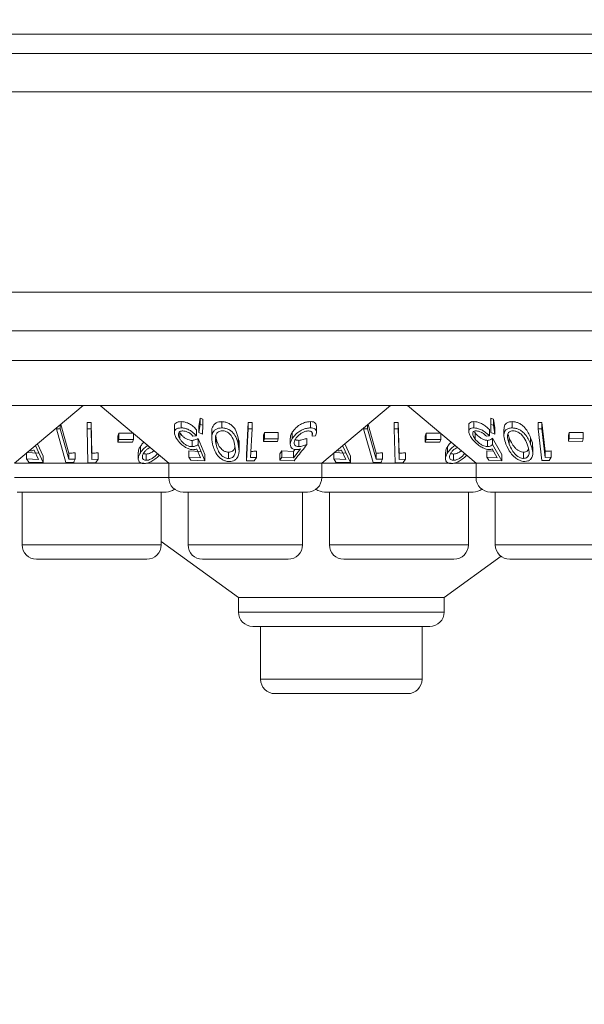
# Model space of a CAD drawing. Units: millimetres. Extents: x 11 to 415, y 5 to 292.
# Drawn here: x 109 to 112, y 147 to 152 of the extents above; entities that cross this region are included whole.
import ezdxf

# ---------------------------------------------------------------- set-up
doc = ezdxf.new("R2010")
doc.units = ezdxf.units.MM
doc.styles.add('SLDTEXTSTYLE0', font='TXT', dxfattribs={"width": 0.75})
doc.dimstyles.new('SLDDIMSTYLE0', dxfattribs={"dimtxt": 3.5, "dimasz": 3.302, "dimexe": 0, "dimexo": 0.0625, "dimgap": 0.875, "dimtad": 1, "dimlfac": 10, "dimrnd": 1e-09, "dimzin": 12, "dimdsep": 46, "dimtxsty": 'SLDTEXTSTYLE0', "dimsah": 1, "dimcen": 0.09, "dimadec": 0, "dimazin": 3, "dimtfac": 1, "dimtofl": 0, "dimtmove": 0, "dimatfit": 3, "dimfxl": 1, "dimfrac": 2, "dimtolj": 1, "dimtzin": 12, "dimarcsym": 0})

# ---------------------------------------------------------------- blocks, each defined once
blk = doc.blocks.new('_D_3')
at = {"color": 7, "linetype": 'Continuous', "lineweight": 0}
for p, q in [((169.6251, 178.6112), (169.6251, 131.3312)), ((39.1907, 157.9112), (39.1907, 131.3312)), ((39.1907, 132.3312), (169.6251, 132.3312))]:
    blk.add_line(p, q, dxfattribs=at)
for points in [[(39.1907, 132.3312), (42.4927, 131.8232), (42.4927, 132.8392)], [(169.6251, 132.3312), (166.3231, 132.8392), (166.3231, 131.8232)]]:
    blk.add_solid(points, dxfattribs=at)
at = {"color": 7, "linetype": 'Continuous', "lineweight": 0, "insert": (99.1498, 136.843), "char_height": 3.5, "attachment_point": 1, "style": 'SLDTEXTSTYLE0'}
blk.add_mtext('1304,34', dxfattribs=at)

msp = doc.modelspace()

# ---------------------------------------------------------------- linework, layer by layer
at = {"color": 7, "linetype": 'Continuous', "lineweight": 15}
for p, q in [((41.1436, 151.7656), (167.6723, 151.7656)), ((168.0079, 151.6656), (40.8079, 151.6656)), ((40.8079, 151.4656), (168.0079, 151.4656)), ((168.0079, 150.4212), (40.8079, 150.4212)), ((40.8079, 150.2212), (168.0079, 150.2212)), ((94.7579, 150.0656), (114.0579, 150.0656)), ((114.0579, 149.8312), (94.7579, 149.8312)), ((108.8064, 149.5312), (109.1639, 149.8312)), ((109.2519, 149.8312), (109.6095, 149.5312)), ((110.4064, 149.5312), (110.7639, 149.8312)), ((110.8519, 149.8312), (111.2095, 149.5312)), ((109.0446, 149.7311), (109.0446, 149.7109)), ((109.0474, 149.7335), (109.0896, 149.5841)), ((109.184, 149.743), (109.2049, 149.743)), ((109.184, 149.743), (109.184, 149.7104)), ((109.2049, 149.743), (109.2089, 149.5837)), ((109.2049, 149.743), (109.2049, 149.7104)), ((109.6389, 149.7231), (109.6389, 149.6904)), ((109.6734, 149.7478), (109.6734, 149.7152)), ((109.7656, 149.7233), (109.7731, 149.766)), ((109.7731, 149.7334), (109.7656, 149.6907)), ((109.7656, 149.7233), (109.7656, 149.6907)), ((109.7731, 149.766), (109.7876, 149.7614)), ((109.7731, 149.766), (109.7731, 149.7334)), ((109.7876, 149.7288), (109.7731, 149.7334)), ((109.7858, 149.6831), (109.7876, 149.7288)), ((109.7876, 149.7614), (109.7876, 149.7288)), ((109.8855, 149.7477), (109.8855, 149.7151)), ((110.0145, 149.5767), (110.0236, 149.7437)), ((110.0236, 149.7437), (110.0433, 149.7436)), ((110.0236, 149.7437), (110.0236, 149.7111)), ((110.0433, 149.7436), (110.0433, 149.711)), ((110.348, 149.7478), (110.348, 149.7152)), ((110.3784, 149.693), (110.3784, 149.7254)), ((110.6446, 149.7311), (110.6446, 149.7109)), ((110.6474, 149.7335), (110.6896, 149.5841)), ((110.784, 149.743), (110.8049, 149.743)), ((110.784, 149.743), (110.784, 149.7104)), ((110.8049, 149.743), (110.8089, 149.5837)), ((110.8049, 149.743), (110.8049, 149.7104)), ((111.1717, 149.7291), (111.1717, 149.6964)), ((111.1984, 149.7478), (111.1984, 149.7151)), ((111.2863, 149.7661), (111.3008, 149.7615)), ((111.2863, 149.7661), (111.2863, 149.7334)), ((111.2863, 149.7334), (111.3008, 149.7289)), ((111.287, 149.6906), (111.2863, 149.7334)), ((111.3008, 149.7615), (111.3072, 149.7156)), ((111.3008, 149.7615), (111.3008, 149.7289)), ((111.3008, 149.7289), (111.3072, 149.683)), ((111.3969, 149.7478), (111.3969, 149.7152)), ((111.5334, 149.7437), (111.553, 149.7436)), ((111.5334, 149.7437), (111.5334, 149.7111)), ((111.553, 149.7436), (111.5698, 149.5938)), ((111.553, 149.7436), (111.553, 149.711)), ((109.0243, 149.7141), (109.0243, 149.711)), ((109.0446, 149.7109), (109.0243, 149.711)), ((109.0243, 149.711), (109.0742, 149.5343)), ((109.0896, 149.5515), (109.0446, 149.7109)), ((109.2049, 149.7104), (109.184, 149.7104)), ((109.184, 149.7104), (109.1884, 149.5337)), ((109.345, 149.6729), (109.3498, 149.6876)), ((109.345, 149.6729), (109.345, 149.6403)), ((109.3498, 149.6876), (109.4256, 149.6878)), ((109.3498, 149.6876), (109.3498, 149.6549)), ((109.4256, 149.6855), (109.4256, 149.6551)), ((109.6678, 149.6897), (109.6678, 149.6571)), ((109.7356, 149.6717), (109.7532, 149.6733)), ((109.7532, 149.7059), (109.7532, 149.6733)), ((109.7656, 149.6907), (109.7858, 149.6831)), ((109.8333, 149.6963), (109.8333, 149.6634)), ((109.8538, 149.6734), (109.8558, 149.6623)), ((110.0236, 149.7111), (110.0145, 149.5441)), ((110.0433, 149.711), (110.0236, 149.7111)), ((110.0351, 149.5602), (110.0433, 149.711)), ((110.1034, 149.6774), (110.1072, 149.6912)), ((110.1034, 149.6774), (110.1034, 149.6447)), ((110.1072, 149.6912), (110.1795, 149.6912)), ((110.1072, 149.6912), (110.1072, 149.6586)), ((110.1795, 149.6912), (110.1795, 149.6586)), ((110.2524, 149.6921), (110.2524, 149.6595)), ((110.3554, 149.6926), (110.3554, 149.6718)), ((110.3554, 149.6718), (110.373, 149.6734)), ((110.6243, 149.7141), (110.6243, 149.711)), ((110.6446, 149.7109), (110.6243, 149.711)), ((110.6243, 149.711), (110.6742, 149.5343)), ((110.6896, 149.5515), (110.6446, 149.7109)), ((110.8049, 149.7104), (110.784, 149.7104)), ((110.784, 149.7104), (110.7884, 149.5337)), ((110.945, 149.6729), (110.9498, 149.6876)), ((110.945, 149.6729), (110.945, 149.6403)), ((110.9498, 149.6876), (111.0256, 149.6878)), ((110.9498, 149.6876), (110.9498, 149.6549)), ((111.0256, 149.6855), (111.0256, 149.6551)), ((111.2018, 149.6948), (111.2048, 149.6899)), ((111.2048, 149.6899), (111.2048, 149.6573)), ((111.2791, 149.6734), (111.2632, 149.6719)), ((111.2791, 149.7061), (111.2791, 149.6734)), ((111.3072, 149.683), (111.287, 149.6906)), ((111.3072, 149.7156), (111.3072, 149.683)), ((111.3545, 149.7084), (111.3545, 149.6758)), ((111.5334, 149.7111), (111.553, 149.711)), ((111.552, 149.545), (111.5334, 149.7111)), ((111.553, 149.711), (111.5698, 149.5611)), ((111.6912, 149.678), (111.6947, 149.6918)), ((111.6912, 149.678), (111.6912, 149.6454)), ((111.6947, 149.6918), (111.7671, 149.6914)), ((111.6947, 149.6918), (111.6947, 149.6592)), ((111.7671, 149.6914), (111.7671, 149.6588)), ((108.9559, 149.5351), (108.9148, 149.6235)), ((108.9261, 149.6317), (108.9559, 149.5677)), ((109.3498, 149.6549), (109.345, 149.6403)), ((109.345, 149.6403), (109.4208, 149.6405)), ((109.4256, 149.6551), (109.3498, 149.6549)), ((109.4208, 149.6405), (109.4256, 149.6551)), ((109.4615, 149.6188), (109.4615, 149.5862)), ((109.7314, 149.6501), (109.7314, 149.6175)), ((109.7626, 149.6606), (109.7978, 149.5766)), ((109.7626, 149.6606), (109.7626, 149.628)), ((109.7978, 149.5439), (109.7626, 149.628)), ((109.8558, 149.6623), (109.8558, 149.6297)), ((109.9709, 149.6637), (109.9709, 149.6311)), ((109.9756, 149.595), (109.9756, 149.6276)), ((110.1072, 149.6586), (110.1034, 149.6447)), ((110.1034, 149.6447), (110.1757, 149.6448)), ((110.1795, 149.6586), (110.1072, 149.6586)), ((110.1757, 149.6448), (110.1795, 149.6586)), ((110.242, 149.6623), (110.242, 149.6294)), ((110.2865, 149.6503), (110.2865, 149.6177)), ((110.3286, 149.6608), (110.3286, 149.6282)), ((110.5559, 149.5351), (110.5148, 149.6235)), ((110.5261, 149.6317), (110.5559, 149.5677)), ((110.9498, 149.6549), (110.945, 149.6403)), ((110.945, 149.6403), (111.0208, 149.6405)), ((111.0256, 149.6551), (110.9498, 149.6549)), ((111.0208, 149.6405), (111.0256, 149.6551)), ((111.0615, 149.6188), (111.0615, 149.5862)), ((111.2696, 149.6504), (111.2696, 149.6178)), ((111.296, 149.661), (111.3439, 149.5772)), ((111.296, 149.661), (111.296, 149.6283)), ((111.296, 149.6283), (111.3439, 149.5445)), ((111.3828, 149.6627), (111.3828, 149.63)), ((111.4936, 149.6639), (111.4936, 149.6312)), ((111.6912, 149.6454), (111.6947, 149.6592)), ((111.7635, 149.645), (111.6912, 149.6454)), ((111.6947, 149.6592), (111.7671, 149.6588)), ((111.7671, 149.6588), (111.7635, 149.645)), ((108.869, 149.5866), (108.9315, 149.5839)), ((108.869, 149.5838), (108.869, 149.5539)), ((108.9087, 149.5996), (108.9315, 149.5513)), ((108.9559, 149.5677), (108.9559, 149.5351)), ((109.0896, 149.5841), (109.0896, 149.5515)), ((109.1217, 149.5853), (109.1217, 149.5526)), ((109.2089, 149.5837), (109.2089, 149.551)), ((109.242, 149.5852), (109.242, 149.5526)), ((109.4508, 149.5882), (109.4508, 149.5554)), ((109.4922, 149.579), (109.4922, 149.5464)), ((109.7138, 149.5951), (109.7748, 149.592)), ((109.7138, 149.5951), (109.7138, 149.5625)), ((109.7553, 149.6053), (109.7748, 149.5593)), ((109.7978, 149.5766), (109.7978, 149.5439)), ((109.9208, 149.5884), (109.9208, 149.5557)), ((110.0145, 149.5767), (110.0145, 149.5441)), ((110.0664, 149.5941), (110.0664, 149.5615)), ((110.188, 149.5796), (110.1977, 149.5954)), ((110.188, 149.5796), (110.188, 149.547)), ((110.1977, 149.5954), (110.2587, 149.5923)), ((110.1977, 149.5954), (110.1977, 149.5627)), ((110.295, 149.6055), (110.2587, 149.5596)), ((110.2587, 149.5923), (110.2667, 149.6024)), ((110.2587, 149.5923), (110.2587, 149.5596)), ((110.469, 149.5866), (110.5315, 149.5839)), ((110.469, 149.5838), (110.469, 149.5539)), ((110.5087, 149.5996), (110.5315, 149.5513)), ((110.5559, 149.5677), (110.5559, 149.5351)), ((110.6896, 149.5841), (110.6896, 149.5515)), ((110.7217, 149.5853), (110.7217, 149.5526)), ((110.8089, 149.5837), (110.8089, 149.551)), ((110.842, 149.5852), (110.842, 149.5526)), ((111.0508, 149.5882), (111.0508, 149.5554)), ((111.0922, 149.579), (111.0922, 149.5464)), ((111.265, 149.5955), (111.3006, 149.5936)), ((111.265, 149.5955), (111.265, 149.5629)), ((111.3201, 149.5599), (111.2936, 149.6057)), ((111.3439, 149.5772), (111.3439, 149.5445)), ((111.4573, 149.5888), (111.4573, 149.5561)), ((111.5052, 149.5833), (111.5052, 149.6159)), ((111.5698, 149.5938), (111.5698, 149.5611)), ((111.6007, 149.595), (111.6007, 149.5624)), ((109.4802, 149.5312), (108.8064, 149.5312)), ((108.9315, 149.5513), (108.869, 149.5539)), ((108.869, 149.5539), (108.88, 149.5373)), ((108.88, 149.5373), (108.9559, 149.5351)), ((109.0742, 149.5343), (109.1143, 149.5347)), ((109.1217, 149.5526), (109.0896, 149.5515)), ((109.1884, 149.5337), (109.2298, 149.5345)), ((109.242, 149.5526), (109.2089, 149.551)), ((109.2298, 149.5345), (109.242, 149.5526)), ((109.6095, 149.5312), (109.4983, 149.5312)), ((109.6095, 149.5312), (109.6095, 149.4562)), ((110.4064, 149.5312), (109.6095, 149.5312)), ((109.7748, 149.5593), (109.7138, 149.5625)), ((109.7138, 149.5625), (109.7236, 149.5466)), ((109.7236, 149.5466), (109.7978, 149.5439)), ((110.0145, 149.5441), (110.0536, 149.5444)), ((110.0664, 149.5615), (110.0351, 149.5602)), ((110.0536, 149.5444), (110.0664, 149.5615)), ((110.1977, 149.5627), (110.188, 149.547)), ((110.188, 149.547), (110.2622, 149.5443)), ((110.2587, 149.5596), (110.1977, 149.5627)), ((110.4064, 149.4562), (110.4064, 149.5312)), ((111.0802, 149.5312), (110.4064, 149.5312)), ((110.5315, 149.5513), (110.469, 149.5539)), ((110.469, 149.5539), (110.48, 149.5373)), ((110.48, 149.5373), (110.5559, 149.5351)), ((110.6742, 149.5343), (110.7143, 149.5347)), ((110.7217, 149.5526), (110.6896, 149.5515)), ((110.7884, 149.5337), (110.8298, 149.5345)), ((110.842, 149.5526), (110.8089, 149.551)), ((110.8298, 149.5345), (110.842, 149.5526)), ((111.2095, 149.5312), (111.0983, 149.5312)), ((111.2095, 149.5312), (111.2095, 149.4562)), ((112.0064, 149.5312), (111.2095, 149.5312)), ((111.2769, 149.5471), (111.265, 149.5629)), ((111.265, 149.5629), (111.3201, 149.5599)), ((111.3439, 149.5445), (111.2769, 149.5471)), ((111.5908, 149.5454), (111.552, 149.545)), ((111.5698, 149.5611), (111.6007, 149.5624)), ((111.6007, 149.5624), (111.5908, 149.5454)), ((109.5954, 149.3812), (108.8205, 149.3812)), ((108.846, 149.3812), (108.846, 149.1062)), ((109.5698, 149.1062), (109.5698, 149.3812)), ((110.3314, 149.3812), (109.6845, 149.3812)), ((109.71, 149.3812), (109.71, 149.1062)), ((110.3058, 149.1062), (110.3058, 149.3812)), ((111.1954, 149.3812), (110.4205, 149.3812)), ((110.446, 149.3812), (110.446, 149.1062)), ((111.1698, 149.1062), (111.1698, 149.3812)), ((111.9314, 149.3812), (111.2845, 149.3812)), ((111.31, 149.3812), (111.31, 149.1062)), ((109.5698, 149.1237), (109.9723, 148.8312)), ((109.4948, 149.0312), (108.921, 149.0312)), ((110.2308, 149.0312), (109.785, 149.0312)), ((111.0948, 149.0312), (110.521, 149.0312)), ((111.0436, 148.8312), (111.3398, 149.0465)), ((111.8308, 149.0312), (111.385, 149.0312)), ((109.9723, 148.8312), (109.9723, 148.7562)), ((111.0436, 148.8312), (109.9723, 148.8312)), ((111.0436, 148.7562), (111.0436, 148.8312)), ((110.9686, 148.6812), (110.0473, 148.6812)), ((110.0874, 148.6812), (110.0874, 148.4062)), ((110.9284, 148.4062), (110.9284, 148.6812)), ((110.8534, 148.3312), (110.1624, 148.3312))]:
    msp.add_line(p, q, dxfattribs=at)
at = {"color": 8, "linetype": 'Continuous', "lineweight": 15}
for p, q in [((108.8064, 149.4562), (109.6095, 149.4562)), ((109.6095, 149.4562), (110.4064, 149.4562)), ((110.4064, 149.4562), (111.2095, 149.4562)), ((111.2095, 149.4562), (112.0064, 149.4562)), ((108.846, 149.1062), (109.5698, 149.1062)), ((109.71, 149.1062), (110.3058, 149.1062)), ((110.446, 149.1062), (111.1698, 149.1062)), ((111.31, 149.1062), (111.9058, 149.1062)), ((109.9723, 148.7562), (111.0436, 148.7562)), ((110.0874, 148.4062), (110.9284, 148.4062))]:
    msp.add_line(p, q, dxfattribs=at)
at = {"color": 7, "linetype": 'Continuous', "lineweight": 15, "flags": 128}
for points in [[(109.2089, 149.551), (109.2073, 149.6136), (109.2049, 149.7104)], [(110.8089, 149.551), (110.8073, 149.6136), (110.8049, 149.7104)]]:
    msp.add_lwpolyline(points, dxfattribs=at)
at = {"color": 7, "linetype": 'Continuous', "lineweight": 15}
for centre, start, end in [((109.6845, 149.4562), 180, 270), ((110.3314, 149.4562), 270, 0), ((111.2845, 149.4562), 180, 270), ((109.5954, 149.4562), 270, 306.4187), ((110.4205, 149.4562), 233.5813, 270), ((111.1954, 149.4562), 270, 306.4187), ((108.921, 149.1062), 180, 270), ((109.4948, 149.1062), 270, 0), ((109.785, 149.1062), 180, 270), ((110.2308, 149.1062), 270, 0), ((110.521, 149.1062), 180, 270), ((111.0948, 149.1062), 270, 0), ((111.385, 149.1062), 180, 270), ((110.0473, 148.7562), 180, 270), ((110.9686, 148.7562), 270, 0), ((110.1624, 148.4062), 180, 270), ((110.8534, 148.4062), 270, 0)]:
    msp.add_arc(centre, 0.075, start, end, dxfattribs=at)
for points, knots in [([(109.6399, 149.7231), (109.6397, 149.7256), (109.6391, 149.7323), (109.6451, 149.7408), (109.6571, 149.7469), (109.6683, 149.7476), (109.6734, 149.7478)], [0, 0, 0, 0, 0.172976, 0.4641154, 0.7568831, 1, 1, 1, 1]), ([(109.6734, 149.7478), (109.6789, 149.7476), (109.6899, 149.747), (109.7089, 149.7408), (109.7287, 149.7302), (109.7436, 149.7176), (109.7508, 149.7089), (109.7532, 149.7059)], [0, 0, 0, 0, 0.182438, 0.366051, 0.583746, 0.857374, 1, 1, 1, 1]), ([(109.8335, 149.6963), (109.8335, 149.6969), (109.8322, 149.7069), (109.8365, 149.7212), (109.8483, 149.7367), (109.8621, 149.7444), (109.8752, 149.7474), (109.883, 149.7477), (109.8855, 149.7477)], [0, 0, 0, 0, 0.023818, 0.411529, 0.616607, 0.789977, 0.932694, 1, 1, 1, 1]), ([(109.8855, 149.7477), (109.8914, 149.7474), (109.9032, 149.7467), (109.9212, 149.7402), (109.9405, 149.7277), (109.9611, 149.7016), (109.967, 149.6786), (109.9709, 149.6637)], [0, 0, 0, 0, 0.106282, 0.212916, 0.348463, 0.578322, 1, 1, 1, 1]), ([(110.2524, 149.6921), (110.258, 149.6998), (110.2679, 149.7135), (110.2894, 149.7301), (110.311, 149.7413), (110.3313, 149.747), (110.343, 149.7476), (110.348, 149.7478)], [0, 0, 0, 0, 0.287228, 0.509899, 0.687539, 0.866244, 1, 1, 1, 1]), ([(110.348, 149.7478), (110.3531, 149.7475), (110.3635, 149.747), (110.3731, 149.741), (110.3782, 149.7337), (110.3776, 149.7278), (110.3773, 149.7254)], [0, 0, 0, 0, 0.274196, 0.550569, 0.811489, 1, 1, 1, 1]), ([(111.1721, 149.7291), (111.172, 149.7296), (111.1709, 149.7343), (111.1748, 149.741), (111.1842, 149.7469), (111.194, 149.7475), (111.1984, 149.7478)], [0, 0, 0, 0, 0.0452385, 0.3870075, 0.7305335, 1, 1, 1, 1]), ([(111.1984, 149.7478), (111.2036, 149.7475), (111.2141, 149.7469), (111.2335, 149.7402), (111.2528, 149.7296), (111.2683, 149.7175), (111.276, 149.7093), (111.2791, 149.7061)], [0, 0, 0, 0, 0.190338, 0.382062, 0.607971, 0.844093, 1, 1, 1, 1]), ([(111.3562, 149.7084), (111.3559, 149.7142), (111.3554, 149.7247), (111.3637, 149.7374), (111.3772, 149.7462), (111.3906, 149.7473), (111.3969, 149.7478)], [0, 0, 0, 0, 0.294979, 0.538224, 0.783979, 1, 1, 1, 1]), ([(111.3969, 149.7478), (111.4024, 149.7475), (111.4134, 149.7469), (111.4299, 149.7413), (111.4485, 149.7313), (111.476, 149.7059), (111.4862, 149.6814), (111.4936, 149.6639)], [0, 0, 0, 0, 0.102226, 0.204834, 0.310628, 0.50504, 1, 1, 1, 1]), ([(109.6734, 149.7152), (109.6675, 149.7148), (109.6556, 149.714), (109.6441, 149.7073), (109.6381, 149.696), (109.639, 149.6798), (109.6461, 149.6663), (109.6498, 149.6594)], [0, 0, 0, 0, 0.169878, 0.340696, 0.498972, 0.743283, 1, 1, 1, 1]), ([(109.6678, 149.6571), (109.664, 149.6645), (109.6579, 149.6764), (109.6604, 149.6892), (109.6662, 149.6961), (109.6739, 149.6991), (109.6797, 149.6994), (109.682, 149.6995)], [0, 0, 0, 0, 0.37529, 0.60491, 0.770864, 0.910603, 1, 1, 1, 1]), ([(109.6678, 149.6897), (109.672, 149.6838), (109.679, 149.6739), (109.694, 149.662), (109.7079, 149.6545), (109.7208, 149.6506), (109.7282, 149.6503), (109.7314, 149.6501)], [0, 0, 0, 0, 0.3235294, 0.5313279, 0.7021702, 0.8740857, 1, 1, 1, 1]), ([(109.7532, 149.6733), (109.7465, 149.6809), (109.7356, 149.693), (109.7139, 149.7058), (109.6956, 149.7129), (109.6821, 149.7151), (109.6751, 149.7152), (109.6734, 149.7152)], [0, 0, 0, 0, 0.360114, 0.580383, 0.760491, 0.94085, 1, 1, 1, 1]), ([(109.682, 149.6995), (109.6861, 149.6992), (109.6942, 149.6986), (109.7075, 149.6939), (109.721, 149.6866), (109.7299, 149.6785), (109.7344, 149.6732), (109.7356, 149.6717)], [0, 0, 0, 0, 0.202254, 0.405299, 0.617169, 0.895065, 1, 1, 1, 1]), ([(109.8855, 149.7151), (109.8798, 149.7147), (109.8683, 149.7139), (109.8531, 149.7074), (109.8394, 149.6946), (109.8305, 149.6685), (109.8348, 149.6456), (109.8376, 149.6309)], [0, 0, 0, 0, 0.1067466, 0.2138539, 0.3543952, 0.5871789, 1, 1, 1, 1]), ([(109.8535, 149.6719), (109.8529, 149.6665), (109.8518, 149.657), (109.8532, 149.6428), (109.8549, 149.634), (109.8558, 149.6297)], [0, 0, 0, 0, 0.3886513, 0.6936056, 1, 1, 1, 1]), ([(109.8883, 149.7), (109.8844, 149.6997), (109.8765, 149.6991), (109.867, 149.6945), (109.8579, 149.6867), (109.8548, 149.6783), (109.8536, 149.6727), (109.8535, 149.6719)], [0, 0, 0, 0, 0.183781, 0.368209, 0.575041, 0.943817, 1, 1, 1, 1]), ([(109.9709, 149.6311), (109.9683, 149.641), (109.9632, 149.661), (109.9496, 149.6851), (109.9315, 149.7017), (109.9149, 149.7103), (109.8986, 149.7146), (109.8893, 149.715), (109.8855, 149.7151)], [0, 0, 0, 0, 0.28272, 0.567504, 0.698458, 0.830446, 0.930825, 1, 1, 1, 1]), ([(109.9523, 149.6297), (109.9494, 149.6417), (109.9452, 149.6588), (109.9318, 149.68), (109.9188, 149.6913), (109.9043, 149.6978), (109.8945, 149.6998), (109.8894, 149.7), (109.8883, 149.7)], [0, 0, 0, 0, 0.420427, 0.599435, 0.780168, 0.88307, 0.9738, 1, 1, 1, 1]), ([(110.2431, 149.6623), (110.2431, 149.6663), (110.2431, 149.6759), (110.249, 149.6862), (110.2524, 149.6921)], [0, 0, 0, 0, 0.4211109, 1, 1, 1, 1]), ([(110.348, 149.7152), (110.341, 149.7147), (110.327, 149.7138), (110.3052, 149.7061), (110.2836, 149.6936), (110.2651, 149.6778), (110.2564, 149.6651), (110.2524, 149.6595)], [0, 0, 0, 0, 0.183401, 0.369015, 0.529299, 0.789436, 1, 1, 1, 1]), ([(110.2696, 149.6572), (110.2749, 149.6645), (110.2835, 149.6763), (110.3023, 149.6891), (110.3168, 149.696), (110.3286, 149.6991), (110.3348, 149.6994), (110.3374, 149.6995)], [0, 0, 0, 0, 0.3759313, 0.599804, 0.7697543, 0.9027662, 1, 1, 1, 1]), ([(110.3374, 149.6995), (110.3411, 149.6992), (110.3484, 149.6986), (110.3555, 149.694), (110.3594, 149.6866), (110.358, 149.6786), (110.356, 149.6733), (110.3554, 149.6718)], [0, 0, 0, 0, 0.202043, 0.404295, 0.619256, 0.894919, 1, 1, 1, 1]), ([(110.373, 149.6734), (110.3758, 149.6809), (110.3804, 149.6931), (110.3757, 149.7059), (110.3669, 149.7128), (110.3566, 149.7151), (110.3498, 149.7152), (110.348, 149.7152)], [0, 0, 0, 0, 0.359032, 0.581802, 0.7584, 0.935298, 1, 1, 1, 1]), ([(111.1884, 149.6595), (111.1832, 149.6672), (111.174, 149.6809), (111.1705, 149.6974), (111.1744, 149.7085), (111.1843, 149.7143), (111.1941, 149.7149), (111.1984, 149.7151)], [0, 0, 0, 0, 0.285674, 0.512175, 0.686798, 0.862319, 1, 1, 1, 1]), ([(111.2091, 149.6996), (111.2059, 149.6993), (111.1994, 149.6987), (111.1934, 149.6936), (111.1913, 149.6854), (111.1942, 149.6728), (111.2009, 149.663), (111.2048, 149.6573)], [0, 0, 0, 0, 0.145153, 0.291147, 0.494158, 0.70722, 1, 1, 1, 1]), ([(111.1984, 149.7151), (111.2036, 149.7148), (111.2141, 149.7142), (111.2335, 149.7076), (111.2528, 149.697), (111.2683, 149.6849), (111.276, 149.6767), (111.2791, 149.6734)], [0, 0, 0, 0, 0.190338, 0.382062, 0.607971, 0.844093, 1, 1, 1, 1]), ([(111.2048, 149.6899), (111.2106, 149.683), (111.2196, 149.6724), (111.2368, 149.6603), (111.2504, 149.6536), (111.2615, 149.6507), (111.2674, 149.6505), (111.2696, 149.6504)], [0, 0, 0, 0, 0.3722501, 0.5737843, 0.7373921, 0.9014936, 1, 1, 1, 1]), ([(111.2632, 149.6719), (111.2585, 149.6765), (111.2508, 149.6841), (111.2362, 149.6928), (111.2232, 149.6978), (111.2141, 149.6994), (111.2099, 149.6995), (111.2091, 149.6996)], [0, 0, 0, 0, 0.331113, 0.545643, 0.760352, 0.956861, 1, 1, 1, 1]), ([(111.3654, 149.6313), (111.3613, 149.6427), (111.3539, 149.6638), (111.3541, 149.6889), (111.3636, 149.7048), (111.3772, 149.7136), (111.3906, 149.7147), (111.3969, 149.7152)], [0, 0, 0, 0, 0.321926, 0.596857, 0.735948, 0.876475, 1, 1, 1, 1]), ([(111.4021, 149.7001), (111.3983, 149.6998), (111.3908, 149.6992), (111.3818, 149.6943), (111.3745, 149.6856), (111.3738, 149.6772), (111.3735, 149.6722)], [0, 0, 0, 0, 0.1863975, 0.373394, 0.6216486, 1, 1, 1, 1]), ([(111.3735, 149.6722), (111.3738, 149.6668), (111.3744, 149.6573), (111.3781, 149.6431), (111.3812, 149.6344), (111.3828, 149.63)], [0, 0, 0, 0, 0.388849, 0.69372, 1, 1, 1, 1]), ([(111.376, 149.6847), (111.3767, 149.6817), (111.3784, 149.6744), (111.3812, 149.667), (111.3828, 149.6627)], [0, 0, 0, 0, 0.408954, 1, 1, 1, 1]), ([(111.3969, 149.7152), (111.4024, 149.7149), (111.4134, 149.7142), (111.4299, 149.7086), (111.4485, 149.6986), (111.476, 149.6733), (111.4862, 149.6488), (111.4936, 149.6312)], [0, 0, 0, 0, 0.102226, 0.204834, 0.310628, 0.50504, 1, 1, 1, 1]), ([(111.4757, 149.6299), (111.4709, 149.6419), (111.464, 149.659), (111.4473, 149.6803), (111.4328, 149.6915), (111.4185, 149.6976), (111.409, 149.6999), (111.4039, 149.7001), (111.4021, 149.7001)], [0, 0, 0, 0, 0.420521, 0.601284, 0.78362, 0.879619, 0.957366, 1, 1, 1, 1]), ([(109.452, 149.5882), (109.4518, 149.592), (109.4515, 149.6017), (109.4577, 149.6123), (109.4615, 149.6188)], [0, 0, 0, 0, 0.392612, 1, 1, 1, 1]), ([(109.4615, 149.6188), (109.465, 149.6237), (109.4701, 149.6309), (109.4775, 149.6377), (109.4799, 149.64)], [0, 0, 0, 0, 0.67341, 1, 1, 1, 1]), ([(109.4992, 149.6238), (109.4962, 149.6215), (109.487, 149.6147), (109.4735, 149.6022), (109.4655, 149.5915), (109.4615, 149.5862)], [0, 0, 0, 0, 0.194339, 0.590769, 1, 1, 1, 1]), ([(109.6498, 149.6594), (109.6566, 149.6499), (109.6674, 149.6348), (109.6906, 149.6171), (109.7093, 149.6071), (109.725, 149.6024), (109.7335, 149.6019), (109.7371, 149.6018)], [0, 0, 0, 0, 0.367392, 0.586487, 0.754655, 0.896738, 1, 1, 1, 1]), ([(109.7314, 149.6175), (109.7269, 149.6178), (109.718, 149.6183), (109.7032, 149.624), (109.6886, 149.6332), (109.6761, 149.6448), (109.6704, 149.6532), (109.6678, 149.6571)], [0, 0, 0, 0, 0.174927, 0.351614, 0.541208, 0.787753, 1, 1, 1, 1]), ([(109.7314, 149.6501), (109.7345, 149.6503), (109.7416, 149.6508), (109.7522, 149.6544), (109.7588, 149.6584), (109.7626, 149.6606)], [0, 0, 0, 0, 0.243513, 0.568483, 1, 1, 1, 1]), ([(109.7626, 149.628), (109.7583, 149.6254), (109.7518, 149.6216), (109.7411, 149.6182), (109.7347, 149.6177), (109.7314, 149.6175)], [0, 0, 0, 0, 0.486856, 0.739506, 1, 1, 1, 1]), ([(109.8376, 149.6309), (109.8403, 149.6207), (109.8456, 149.6002), (109.8602, 149.5746), (109.8787, 149.556), (109.8952, 149.5459), (109.9116, 149.5406), (109.9209, 149.5401), (109.925, 149.5399)], [0, 0, 0, 0, 0.2815958, 0.5651478, 0.6995121, 0.8349623, 0.9282263, 1, 1, 1, 1]), ([(109.8558, 149.6623), (109.8586, 149.6519), (109.8636, 149.6333), (109.8767, 149.6115), (109.891, 149.5981), (109.9029, 149.5916), (109.9135, 149.5887), (109.919, 149.5884), (109.9208, 149.5884)], [0, 0, 0, 0, 0.361169, 0.642963, 0.759069, 0.876078, 0.960906, 1, 1, 1, 1]), ([(109.8558, 149.6297), (109.8586, 149.6192), (109.8636, 149.6007), (109.8767, 149.5788), (109.891, 149.5655), (109.9029, 149.559), (109.9135, 149.556), (109.919, 149.5558), (109.9208, 149.5557)], [0, 0, 0, 0, 0.361169, 0.642963, 0.759069, 0.876078, 0.960906, 1, 1, 1, 1]), ([(109.9208, 149.5557), (109.9246, 149.5561), (109.9322, 149.5568), (109.9425, 149.5622), (109.9525, 149.5725), (109.9594, 149.5959), (109.9552, 149.6159), (109.9523, 149.6297)], [0, 0, 0, 0, 0.087551, 0.175219, 0.30755, 0.523386, 1, 1, 1, 1]), ([(109.925, 149.5399), (109.9303, 149.5403), (109.941, 149.5412), (109.9553, 149.5482), (109.9685, 149.5613), (109.9789, 149.5899), (109.9741, 149.6144), (109.9709, 149.6311)], [0, 0, 0, 0, 0.0971996, 0.19463, 0.3280309, 0.5406667, 1, 1, 1, 1]), ([(109.9709, 149.6637), (109.9744, 149.6517), (109.978, 149.6396), (109.9755, 149.6278), (109.9755, 149.6276)], [0, 0, 0, 0, 0.986214, 1, 1, 1, 1]), ([(110.2524, 149.6595), (110.2475, 149.6495), (110.2399, 149.6341), (110.2436, 149.6165), (110.2517, 149.6065), (110.2628, 149.6024), (110.2707, 149.6021), (110.273, 149.602)], [0, 0, 0, 0, 0.385722, 0.597281, 0.762836, 0.929532, 1, 1, 1, 1]), ([(110.2865, 149.6177), (110.2823, 149.618), (110.2738, 149.6185), (110.2654, 149.6244), (110.2616, 149.6338), (110.2631, 149.6453), (110.2676, 149.6535), (110.2696, 149.6572)], [0, 0, 0, 0, 0.177995, 0.35798, 0.550412, 0.797039, 1, 1, 1, 1]), ([(110.2622, 149.5443), (110.267, 149.5503), (110.2892, 149.5783), (110.3113, 149.6063), (110.3286, 149.6282)], [0, 0, 0, 0, 0.217269, 1, 1, 1, 1]), ([(110.2688, 149.6555), (110.2692, 149.655), (110.2714, 149.6524), (110.2779, 149.6507), (110.2841, 149.6504), (110.2865, 149.6503)], [0, 0, 0, 0, 0.125989, 0.667546, 1, 1, 1, 1]), ([(110.2865, 149.6503), (110.2898, 149.6505), (110.2975, 149.651), (110.3118, 149.6546), (110.3225, 149.6585), (110.3286, 149.6608)], [0, 0, 0, 0, 0.243201, 0.567418, 1, 1, 1, 1]), ([(110.3286, 149.6282), (110.3218, 149.6256), (110.3113, 149.6218), (110.297, 149.6183), (110.29, 149.6179), (110.2865, 149.6177)], [0, 0, 0, 0, 0.486543, 0.739552, 1, 1, 1, 1]), ([(111.052, 149.5882), (111.0518, 149.592), (111.0515, 149.6017), (111.0577, 149.6123), (111.0615, 149.6188)], [0, 0, 0, 0, 0.392612, 1, 1, 1, 1]), ([(111.0615, 149.6188), (111.065, 149.6237), (111.0701, 149.6309), (111.0775, 149.6377), (111.0799, 149.64)], [0, 0, 0, 0, 0.67341, 1, 1, 1, 1]), ([(111.0992, 149.6238), (111.0962, 149.6215), (111.087, 149.6147), (111.0735, 149.6022), (111.0655, 149.5915), (111.0615, 149.5862)], [0, 0, 0, 0, 0.194339, 0.590769, 1, 1, 1, 1]), ([(111.2778, 149.6021), (111.2727, 149.6026), (111.2624, 149.6035), (111.2431, 149.6115), (111.2218, 149.625), (111.2024, 149.6422), (111.1927, 149.6542), (111.1884, 149.6595)], [0, 0, 0, 0, 0.157637, 0.316298, 0.525433, 0.790787, 1, 1, 1, 1]), ([(111.2048, 149.6573), (111.2106, 149.6504), (111.2196, 149.6397), (111.2368, 149.6277), (111.2504, 149.621), (111.2615, 149.6181), (111.2674, 149.6179), (111.2696, 149.6178)], [0, 0, 0, 0, 0.37225, 0.573784, 0.737392, 0.901494, 1, 1, 1, 1]), ([(111.2696, 149.6504), (111.2724, 149.6506), (111.2788, 149.6511), (111.2877, 149.6547), (111.293, 149.6587), (111.296, 149.661)], [0, 0, 0, 0, 0.2433725, 0.5653792, 1, 1, 1, 1]), ([(111.2696, 149.6178), (111.2724, 149.618), (111.2788, 149.6185), (111.2877, 149.6221), (111.293, 149.626), (111.296, 149.6283)], [0, 0, 0, 0, 0.243373, 0.565379, 1, 1, 1, 1]), ([(111.4641, 149.5403), (111.4585, 149.5407), (111.4474, 149.5416), (111.4291, 149.549), (111.4082, 149.5631), (111.3824, 149.5916), (111.3721, 149.6157), (111.3654, 149.6313)], [0, 0, 0, 0, 0.100692, 0.201714, 0.33989, 0.57118, 1, 1, 1, 1]), ([(111.3828, 149.6627), (111.3872, 149.6522), (111.3951, 149.6337), (111.4114, 149.6118), (111.4272, 149.5985), (111.4397, 149.592), (111.4504, 149.5891), (111.4557, 149.5888), (111.4573, 149.5888)], [0, 0, 0, 0, 0.362757, 0.644449, 0.759822, 0.876029, 0.962554, 1, 1, 1, 1]), ([(111.3828, 149.63), (111.3872, 149.6196), (111.3951, 149.601), (111.4114, 149.5792), (111.4272, 149.5659), (111.4397, 149.5594), (111.4504, 149.5565), (111.4557, 149.5562), (111.4573, 149.5561)], [0, 0, 0, 0, 0.362757, 0.644449, 0.759822, 0.876029, 0.962554, 1, 1, 1, 1]), ([(111.4573, 149.5561), (111.461, 149.5565), (111.4683, 149.5572), (111.4774, 149.5626), (111.4852, 149.5728), (111.4883, 149.5961), (111.4808, 149.6161), (111.4757, 149.6299)], [0, 0, 0, 0, 0.088808, 0.177888, 0.308382, 0.519937, 1, 1, 1, 1]), ([(111.4936, 149.6312), (111.4978, 149.6195), (111.5063, 149.5958), (111.5059, 149.5671), (111.4936, 149.55), (111.4814, 149.5419), (111.4697, 149.5408), (111.4641, 149.5403)], [0, 0, 0, 0, 0.327714, 0.659976, 0.775564, 0.891858, 1, 1, 1, 1]), ([(111.4936, 149.6639), (111.4988, 149.6519), (111.5058, 149.6357), (111.5034, 149.6201), (111.5028, 149.6159)], [0, 0, 0, 0, 0.734222, 1, 1, 1, 1]), ([(108.8902, 149.5958), (108.8919, 149.5959), (108.8962, 149.596), (108.9025, 149.5972), (108.9066, 149.5988), (108.9087, 149.5996)], [0, 0, 0, 0, 0.24707, 0.619766, 1, 1, 1, 1]), ([(109.0896, 149.5841), (109.0968, 149.5842), (109.1075, 149.5844), (109.1183, 149.5851), (109.1217, 149.5853)], [0, 0, 0, 0, 0.675682, 1, 1, 1, 1]), ([(109.2089, 149.5837), (109.2163, 149.5839), (109.2273, 149.5842), (109.2383, 149.5849), (109.242, 149.5852)], [0, 0, 0, 0, 0.6708036, 1, 1, 1, 1]), ([(109.4615, 149.5862), (109.4569, 149.5771), (109.4494, 149.5623), (109.4513, 149.5446), (109.4589, 149.5347), (109.469, 149.5297), (109.4769, 149.5293), (109.4803, 149.5291)], [0, 0, 0, 0, 0.352079, 0.576357, 0.754567, 0.895597, 1, 1, 1, 1]), ([(109.479, 149.585), (109.4759, 149.5791), (109.4706, 149.569), (109.4723, 149.5571), (109.4774, 149.55), (109.4845, 149.5468), (109.49, 149.5465), (109.4922, 149.5464)], [0, 0, 0, 0, 0.330311, 0.575972, 0.754531, 0.898809, 1, 1, 1, 1]), ([(109.4779, 149.5835), (109.4781, 149.5832), (109.4796, 149.5812), (109.4847, 149.5795), (109.49, 149.5792), (109.4922, 149.579)], [0, 0, 0, 0, 0.085161, 0.62287, 1, 1, 1, 1]), ([(109.5138, 149.6139), (109.5095, 149.6117), (109.4999, 149.6068), (109.4876, 149.5967), (109.4819, 149.5889), (109.479, 149.585)], [0, 0, 0, 0, 0.285545, 0.633917, 1, 1, 1, 1]), ([(109.4803, 149.5291), (109.4861, 149.5296), (109.4978, 149.5307), (109.5182, 149.5392), (109.5398, 149.5528), (109.5543, 149.5653), (109.5597, 149.5724), (109.56, 149.5728)], [0, 0, 0, 0, 0.1998, 0.400028, 0.661066, 0.98397, 1, 1, 1, 1]), ([(109.4922, 149.579), (109.4959, 149.5793), (109.5034, 149.5799), (109.5169, 149.5854), (109.5269, 149.591), (109.5317, 149.5952), (109.5325, 149.5959)], [0, 0, 0, 0, 0.273229, 0.547767, 0.932807, 1, 1, 1, 1]), ([(109.4922, 149.5464), (109.4959, 149.5467), (109.5034, 149.5473), (109.517, 149.5527), (109.5308, 149.5612), (109.543, 149.5713), (109.548, 149.5781), (109.5502, 149.581)], [0, 0, 0, 0, 0.1685, 0.337806, 0.57526, 0.821271, 1, 1, 1, 1]), ([(109.7371, 149.6018), (109.7388, 149.6018), (109.743, 149.6019), (109.7491, 149.6031), (109.7532, 149.6046), (109.7553, 149.6053)], [0, 0, 0, 0, 0.247241, 0.62018, 1, 1, 1, 1]), ([(109.9208, 149.5884), (109.9246, 149.5887), (109.9322, 149.5894), (109.9424, 149.5949), (109.951, 149.6031), (109.9529, 149.6106), (109.9538, 149.6143)], [0, 0, 0, 0, 0.198869, 0.398007, 0.698595, 1, 1, 1, 1]), ([(110.0351, 149.5929), (110.0391, 149.5929), (110.0495, 149.5931), (110.0599, 149.5937), (110.0664, 149.5941)], [0, 0, 0, 0, 0.380801, 1, 1, 1, 1]), ([(110.273, 149.602), (110.2747, 149.602), (110.2791, 149.6022), (110.2865, 149.6033), (110.2922, 149.6048), (110.295, 149.6055)], [0, 0, 0, 0, 0.247184, 0.61999, 1, 1, 1, 1]), ([(110.4902, 149.5958), (110.4919, 149.5959), (110.4962, 149.596), (110.5025, 149.5972), (110.5066, 149.5988), (110.5087, 149.5996)], [0, 0, 0, 0, 0.24707, 0.619766, 1, 1, 1, 1]), ([(110.6896, 149.5841), (110.6968, 149.5842), (110.7075, 149.5844), (110.7183, 149.5851), (110.7217, 149.5853)], [0, 0, 0, 0, 0.675682, 1, 1, 1, 1]), ([(110.8089, 149.5837), (110.8163, 149.5839), (110.8273, 149.5842), (110.8383, 149.5849), (110.842, 149.5852)], [0, 0, 0, 0, 0.670804, 1, 1, 1, 1]), ([(111.0615, 149.5862), (111.0569, 149.5771), (111.0494, 149.5623), (111.0513, 149.5446), (111.0589, 149.5347), (111.069, 149.5297), (111.0769, 149.5293), (111.0803, 149.5291)], [0, 0, 0, 0, 0.3520788, 0.5763574, 0.7545672, 0.8955969, 1, 1, 1, 1]), ([(111.079, 149.585), (111.0759, 149.5791), (111.0706, 149.569), (111.0723, 149.5571), (111.0774, 149.55), (111.0845, 149.5468), (111.09, 149.5465), (111.0922, 149.5464)], [0, 0, 0, 0, 0.330311, 0.575972, 0.754531, 0.898809, 1, 1, 1, 1]), ([(111.0779, 149.5835), (111.0781, 149.5832), (111.0796, 149.5812), (111.0847, 149.5795), (111.09, 149.5792), (111.0922, 149.579)], [0, 0, 0, 0, 0.085161, 0.62287, 1, 1, 1, 1]), ([(111.112, 149.613), (111.1083, 149.6111), (111.0994, 149.6065), (111.0876, 149.5967), (111.0819, 149.5889), (111.079, 149.585)], [0, 0, 0, 0, 0.256576, 0.619074, 1, 1, 1, 1]), ([(111.0803, 149.5291), (111.0861, 149.5296), (111.0978, 149.5307), (111.1182, 149.5392), (111.1398, 149.5528), (111.1543, 149.5653), (111.1597, 149.5724), (111.16, 149.5728)], [0, 0, 0, 0, 0.1998, 0.400028, 0.661066, 0.98397, 1, 1, 1, 1]), ([(111.0922, 149.579), (111.0959, 149.5793), (111.1034, 149.5799), (111.1169, 149.5854), (111.1269, 149.591), (111.1317, 149.5952), (111.1325, 149.5959)], [0, 0, 0, 0, 0.2732294, 0.5477668, 0.9328075, 1, 1, 1, 1]), ([(111.0922, 149.5464), (111.0959, 149.5467), (111.1034, 149.5473), (111.117, 149.5527), (111.1308, 149.5612), (111.143, 149.5713), (111.148, 149.5781), (111.1502, 149.581)], [0, 0, 0, 0, 0.1685, 0.337806, 0.57526, 0.821271, 1, 1, 1, 1]), ([(111.2936, 149.6057), (111.2913, 149.6047), (111.2879, 149.6033), (111.2824, 149.6023), (111.2794, 149.6022), (111.2778, 149.6021)], [0, 0, 0, 0, 0.492566, 0.744681, 1, 1, 1, 1]), ([(111.4573, 149.5888), (111.461, 149.5891), (111.4683, 149.5898), (111.4773, 149.5951), (111.4806, 149.6002), (111.4826, 149.6032)], [0, 0, 0, 0, 0.295999, 0.592904, 1, 1, 1, 1]), ([(111.5698, 149.5938), (111.5736, 149.5938), (111.584, 149.594), (111.5943, 149.5946), (111.6007, 149.595)], [0, 0, 0, 0, 0.375233, 1, 1, 1, 1]), ([(109.1143, 149.5347), (109.1147, 149.5356), (109.1172, 149.5415), (109.1196, 149.5475), (109.1217, 149.5526)], [0, 0, 0, 0, 0.1423521, 1, 1, 1, 1]), ([(110.7143, 149.5347), (110.7147, 149.5356), (110.7172, 149.5415), (110.7196, 149.5475), (110.7217, 149.5526)], [0, 0, 0, 0, 0.142352, 1, 1, 1, 1])]:
    msp.add_open_spline(points, degree=3, knots=knots, dxfattribs=at)

# ---------------------------------------------------------------- dimensions: what is measured, and where the dimension line sits
at = {"color": 7, "linetype": 'Continuous', "lineweight": 0}
dim = msp.add_linear_dim(base=(169.6251, 132.3312), p1=(39.1907, 158.9112), p2=(169.6251, 179.6112), dimstyle='SLDDIMSTYLE0', dxfattribs=at)
dim.commit()
dim.dimension.update_dxf_attribs({"geometry": '_D_3', "text_midpoint": (107.5546, 132.3312), "dimtype": 160})

doc.saveas('drawing.dxf')
